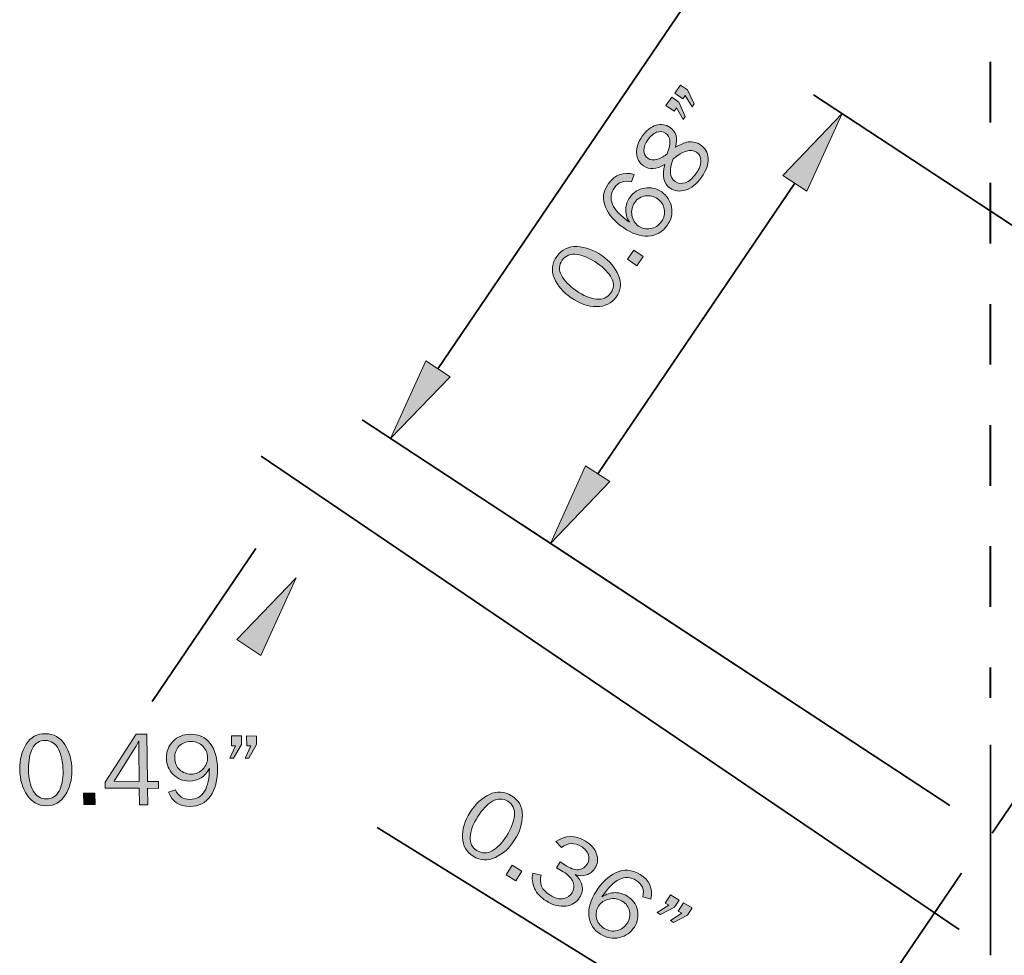
# Model space of a CAD drawing. Extents: x 5 to 797, y -5 to 614.
# Drawn here: x 236 to 329, y 246 to 334 of the extents above; entities that cross this region are included whole.
import ezdxf

# ---------------------------------------------------------------- set-up
doc = ezdxf.new("R2010")
doc.units = 0
doc.header["$MEASUREMENT"] = 0
doc.linetypes.add('AI-Linetype-2', pattern=[11.476, 5.738, -5.738])
doc.layers.add('Layer 1', color=7, linetype='Continuous', lineweight=0)

# ---------------------------------------------------------------- blocks, each defined once
blk = doc.blocks.new('Block_0')
at = {"layer": 'Layer 1', "true_color": 0x000000, "transparency": 33554687}
h = blk.add_hatch(color=18, dxfattribs=at)
h.dxf.hatch_style = 2
edge = h.paths.add_edge_path()
edge.add_spline(control_points=[(298.741, 328.218), (298.741, 328.218), (299.415, 327.755), (299.415, 327.755), (299.415, 327.755), (300.038, 326.421), (300.038, 326.421), (300.038, 326.421), (299.842, 326.145), (299.842, 326.145), (299.842, 326.145), (299.199, 327.237), (299.199, 327.237), (299.199, 327.237), (298.974, 326.921), (298.974, 326.921), (298.974, 326.921), (298.198, 327.455), (298.198, 327.455), (298.198, 327.455), (298.741, 328.218), (298.741, 328.218)], knot_values=[0, 0, 0, 0, 1, 1, 1, 2, 2, 2, 3, 3, 3, 4, 4, 4, 5, 5, 5, 6, 6, 6, 7, 7, 7, 7], degree=3, periodic=0)
edge = h.paths.add_edge_path()
edge.add_spline(control_points=[(297.913, 327.055), (297.913, 327.055), (298.587, 326.592), (298.587, 326.592), (298.587, 326.592), (299.196, 325.239), (299.196, 325.239), (299.196, 325.239), (298.991, 324.95), (298.991, 324.95), (298.991, 324.95), (298.362, 326.062), (298.362, 326.062), (298.362, 326.062), (298.135, 325.742), (298.135, 325.742), (298.135, 325.742), (297.359, 326.277), (297.359, 326.277), (297.359, 326.277), (297.913, 327.055), (297.913, 327.055)], knot_values=[0, 0, 0, 0, 1, 1, 1, 2, 2, 2, 3, 3, 3, 4, 4, 4, 5, 5, 5, 6, 6, 6, 7, 7, 7, 7], degree=3, periodic=0)
h = blk.add_hatch(color=18, dxfattribs=at)
h.dxf.hatch_style = 2
edge = h.paths.add_edge_path()
edge.add_spline(control_points=[(298.05, 321.212), (297.629, 320.165), (297.691, 319.453), (298.238, 319.077), (298.524, 318.88), (298.845, 318.842), (299.2, 318.963), (299.555, 319.083), (299.903, 319.383), (300.243, 319.86), (300.531, 320.264), (300.674, 320.65), (300.673, 321.019), (300.671, 321.387), (300.532, 321.666), (300.257, 321.855), (299.732, 322.217), (298.996, 322.003), (298.05, 321.212)], knot_values=[0, 0, 0, 0, 1, 1, 1, 2, 2, 2, 3, 3, 3, 4, 4, 4, 5, 5, 5, 6, 6, 6, 6], degree=3, periodic=0)
edge.add_line((298.05, 321.212), (298.05, 321.212))
edge = h.paths.add_edge_path()
edge.add_spline(control_points=[(297.482, 321.713), (297.678, 322.242), (297.763, 322.653), (297.736, 322.947), (297.709, 323.24), (297.576, 323.468), (297.339, 323.631), (297.062, 323.821), (296.773, 323.857), (296.474, 323.737), (296.174, 323.616), (295.897, 323.378), (295.641, 323.02), (295.398, 322.678), (295.274, 322.346), (295.271, 322.023), (295.268, 321.7), (295.394, 321.452), (295.65, 321.276), (295.904, 321.102), (296.208, 321.072), (296.566, 321.187), (296.923, 321.303), (297.228, 321.478), (297.482, 321.713)], knot_values=[0, 0, 0, 0, 1, 1, 1, 2, 2, 2, 3, 3, 3, 4, 4, 4, 5, 5, 5, 6, 6, 6, 7, 7, 7, 8, 8, 8, 8], degree=3, periodic=0)
edge.add_line((297.482, 321.713), (297.482, 321.713))
edge = h.paths.add_edge_path()
edge.add_spline(control_points=[(297.243, 320.677), (296.467, 320.211), (295.795, 320.173), (295.229, 320.563), (294.817, 320.846), (294.598, 321.246), (294.571, 321.762), (294.545, 322.279), (294.728, 322.814), (295.121, 323.366), (295.509, 323.911), (295.946, 324.256), (296.428, 324.402), (296.911, 324.549), (297.359, 324.482), (297.77, 324.198), (298.342, 323.805), (298.508, 323.179), (298.266, 322.321), (298.923, 322.696), (299.423, 322.87), (299.767, 322.844), (300.112, 322.818), (300.404, 322.722), (300.648, 322.555), (301.081, 322.256), (301.316, 321.825), (301.35, 321.263), (301.384, 320.7), (301.181, 320.108), (300.74, 319.489), (300.269, 318.827), (299.755, 318.417), (299.199, 318.259), (298.644, 318.101), (298.16, 318.162), (297.751, 318.444), (297.141, 318.864), (296.97, 319.609), (297.243, 320.677)], knot_values=[0, 0, 0, 0, 1, 1, 1, 2, 2, 2, 3, 3, 3, 4, 4, 4, 5, 5, 5, 6, 6, 6, 7, 7, 7, 8, 8, 8, 9, 9, 9, 10, 10, 10, 11, 11, 11, 12, 12, 12, 13, 13, 13, 13], degree=3, periodic=0)
edge.add_line((297.243, 320.677), (297.243, 320.677))
h = blk.add_hatch(color=18, dxfattribs=at)
h.dxf.hatch_style = 2
edge = h.paths.add_edge_path()
edge.add_spline(control_points=[(296.929, 315.271), (297.197, 315.647), (297.289, 316.042), (297.208, 316.456), (297.127, 316.869), (296.908, 317.197), (296.555, 317.441), (296.205, 317.681), (295.823, 317.77), (295.406, 317.707), (294.989, 317.644), (294.657, 317.439), (294.409, 317.091), (294.154, 316.733), (294.063, 316.331), (294.134, 315.883), (294.205, 315.436), (294.417, 315.092), (294.768, 314.85), (295.094, 314.626), (295.468, 314.546), (295.891, 314.611), (296.314, 314.674), (296.661, 314.895), (296.929, 315.271)], knot_values=[0, 0, 0, 0, 1, 1, 1, 2, 2, 2, 3, 3, 3, 4, 4, 4, 5, 5, 5, 6, 6, 6, 7, 7, 7, 8, 8, 8, 8], degree=3, periodic=0)
edge.add_line((296.929, 315.271), (296.929, 315.271))
edge = h.paths.add_edge_path()
edge.add_spline(control_points=[(294.355, 319.748), (294.355, 319.748), (294.095, 319.035), (294.095, 319.035), (293.4, 319.208), (292.86, 319.023), (292.474, 318.481), (291.764, 317.485), (292.241, 316.399), (293.899, 315.222), (293.639, 315.636), (293.524, 316.051), (293.551, 316.465), (293.578, 316.878), (293.707, 317.248), (293.938, 317.572), (294.288, 318.065), (294.759, 318.357), (295.346, 318.45), (295.932, 318.542), (296.471, 318.42), (296.959, 318.084), (297.466, 317.735), (297.779, 317.256), (297.895, 316.649), (298.011, 316.042), (297.872, 315.461), (297.479, 314.91), (297.032, 314.282), (296.435, 313.948), (295.687, 313.907), (294.941, 313.867), (294.153, 314.131), (293.324, 314.702), (292.513, 315.259), (291.948, 315.912), (291.624, 316.657), (291.302, 317.403), (291.403, 318.143), (291.927, 318.88), (292.531, 319.728), (293.341, 320.017), (294.355, 319.748)], knot_values=[0, 0, 0, 0, 1, 1, 1, 2, 2, 2, 3, 3, 3, 4, 4, 4, 5, 5, 5, 6, 6, 6, 7, 7, 7, 8, 8, 8, 9, 9, 9, 10, 10, 10, 11, 11, 11, 12, 12, 12, 13, 13, 13, 14, 14, 14, 14], degree=3, periodic=0)
edge.add_line((294.355, 319.748), (294.355, 319.748))
h = blk.add_hatch(color=18, dxfattribs=at)
h.dxf.hatch_style = 2
edge = h.paths.add_edge_path()
edge.add_spline(control_points=[(292.116, 308.497), (292.435, 308.945), (292.465, 309.42), (292.205, 309.919), (291.946, 310.418), (291.503, 310.884), (290.878, 311.313), (290.195, 311.784), (289.548, 312.065), (288.937, 312.157), (288.326, 312.249), (287.857, 312.064), (287.53, 311.605), (287.215, 311.162), (287.186, 310.69), (287.446, 310.188), (287.706, 309.686), (288.174, 309.204), (288.85, 308.738), (289.551, 308.256), (290.193, 307.984), (290.773, 307.925), (291.355, 307.865), (291.802, 308.056), (292.116, 308.497)], knot_values=[0, 0, 0, 0, 1, 1, 1, 2, 2, 2, 3, 3, 3, 4, 4, 4, 5, 5, 5, 6, 6, 6, 7, 7, 7, 8, 8, 8, 8], degree=3, periodic=0)
edge.add_line((292.116, 308.497), (292.116, 308.497))
edge = h.paths.add_edge_path()
edge.add_spline(control_points=[(292.647, 308.126), (292.212, 307.514), (291.593, 307.211), (290.792, 307.216), (289.992, 307.222), (289.192, 307.501), (288.392, 308.051), (287.606, 308.592), (287.066, 309.223), (286.772, 309.942), (286.477, 310.663), (286.557, 311.341), (287.01, 311.976), (287.482, 312.64), (288.124, 312.949), (288.933, 312.904), (289.742, 312.859), (290.528, 312.575), (291.288, 312.052), (292.033, 311.539), (292.558, 310.915), (292.864, 310.179), (293.171, 309.442), (293.098, 308.759), (292.647, 308.126)], knot_values=[0, 0, 0, 0, 1, 1, 1, 2, 2, 2, 3, 3, 3, 4, 4, 4, 5, 5, 5, 6, 6, 6, 7, 7, 7, 8, 8, 8, 8], degree=3, periodic=0)
edge.add_line((292.647, 308.126), (292.647, 308.126))
h = blk.add_hatch(color=18, dxfattribs=at)
h.dxf.hatch_style = 2
h.paths.add_polyline_path([(294.331, 312.578), (295.218, 311.968), (294.597, 311.096), (293.71, 311.706)])
h = blk.add_hatch(color=18, dxfattribs=at)
h.dxf.hatch_style = 2
edge = h.paths.add_edge_path()
edge.add_spline(control_points=[(238.622, 260.565), (239.172, 260.562), (239.577, 260.81), (239.835, 261.311), (240.094, 261.811), (240.219, 262.441), (240.21, 263.2), (240.201, 264.03), (240.058, 264.721), (239.781, 265.273), (239.504, 265.825), (239.083, 266.102), (238.52, 266.105), (237.976, 266.107), (237.574, 265.858), (237.314, 265.356), (237.054, 264.854), (236.929, 264.193), (236.938, 263.374), (236.948, 262.521), (237.096, 261.839), (237.382, 261.332), (237.667, 260.823), (238.081, 260.567), (238.622, 260.565)], knot_values=[0, 0, 0, 0, 1, 1, 1, 2, 2, 2, 3, 3, 3, 4, 4, 4, 5, 5, 5, 6, 6, 6, 7, 7, 7, 8, 8, 8, 8], degree=3, periodic=0)
edge.add_line((238.622, 260.565), (238.622, 260.565))
edge = h.paths.add_edge_path()
edge.add_spline(control_points=[(238.625, 259.916), (237.873, 259.919), (237.27, 260.25), (236.814, 260.907), (236.358, 261.565), (236.124, 262.379), (236.113, 263.35), (236.102, 264.306), (236.306, 265.111), (236.725, 265.766), (237.144, 266.421), (237.743, 266.748), (238.523, 266.745), (239.337, 266.741), (239.959, 266.395), (240.389, 265.707), (240.819, 265.02), (241.039, 264.214), (241.049, 263.291), (241.06, 262.386), (240.852, 261.597), (240.427, 260.922), (240.002, 260.248), (239.401, 259.912), (238.625, 259.916)], knot_values=[0, 0, 0, 0, 1, 1, 1, 2, 2, 2, 3, 3, 3, 4, 4, 4, 5, 5, 5, 6, 6, 6, 7, 7, 7, 8, 8, 8, 8], degree=3, periodic=0)
edge.add_line((238.625, 259.916), (238.625, 259.916))
h = blk.add_hatch(color=18, dxfattribs=at)
h.dxf.hatch_style = 2
edge = h.paths.add_edge_path()
edge.add_spline(control_points=[(247.429, 262.222), (247.429, 262.222), (247.394, 265.323), (247.394, 265.323), (247.391, 265.546), (247.393, 265.787), (247.4, 266.047), (247.265, 265.795), (247.15, 265.59), (247.053, 265.435), (247.053, 265.435), (245.052, 262.233), (245.052, 262.233), (245.052, 262.233), (247.429, 262.222), (247.429, 262.222)], knot_values=[0, 0, 0, 0, 1, 1, 1, 2, 2, 2, 3, 3, 3, 4, 4, 4, 5, 5, 5, 5], degree=3, periodic=0)
edge = h.paths.add_edge_path()
edge.add_spline(control_points=[(248.237, 260.008), (248.237, 260.008), (247.454, 260.011), (247.454, 260.011), (247.454, 260.011), (247.437, 261.573), (247.437, 261.573), (247.437, 261.573), (244.209, 261.587), (244.209, 261.587), (244.209, 261.587), (244.203, 262.14), (244.203, 262.14), (244.203, 262.14), (247.147, 266.706), (247.147, 266.706), (247.147, 266.706), (248.16, 266.702), (248.16, 266.702), (248.16, 266.702), (248.212, 262.219), (248.212, 262.219), (248.212, 262.219), (249.267, 262.214), (249.267, 262.214), (249.267, 262.214), (249.275, 261.565), (249.275, 261.565), (249.275, 261.565), (248.219, 261.57), (248.219, 261.57), (248.219, 261.57), (248.237, 260.008), (248.237, 260.008)], knot_values=[0, 0, 0, 0, 1, 1, 1, 2, 2, 2, 3, 3, 3, 4, 4, 4, 5, 5, 5, 6, 6, 6, 7, 7, 7, 8, 8, 8, 9, 9, 9, 10, 10, 10, 11, 11, 11, 11], degree=3, periodic=0)
h = blk.add_hatch(color=18, dxfattribs=at)
h.dxf.hatch_style = 2
edge = h.paths.add_edge_path()
edge.add_spline(control_points=[(252.347, 262.918), (252.796, 262.916), (253.171, 263.072), (253.471, 263.387), (253.771, 263.701), (253.919, 264.071), (253.914, 264.494), (253.909, 264.905), (253.761, 265.258), (253.47, 265.555), (253.178, 265.852), (252.797, 266), (252.326, 266.003), (251.849, 266.005), (251.473, 265.855), (251.201, 265.553), (250.927, 265.251), (250.792, 264.881), (250.798, 264.444), (250.803, 263.977), (250.96, 263.605), (251.271, 263.331), (251.581, 263.058), (251.94, 262.919), (252.347, 262.918)], knot_values=[0, 0, 0, 0, 1, 1, 1, 2, 2, 2, 3, 3, 3, 4, 4, 4, 5, 5, 5, 6, 6, 6, 7, 7, 7, 8, 8, 8, 8], degree=3, periodic=0)
edge.add_line((252.347, 262.918), (252.347, 262.918))
edge = h.paths.add_edge_path()
edge.add_spline(control_points=[(250.204, 261.191), (250.204, 261.191), (250.856, 261.429), (250.856, 261.429), (251.133, 260.822), (251.592, 260.518), (252.232, 260.515), (252.852, 260.512), (253.316, 260.772), (253.623, 261.297), (253.931, 261.821), (254.084, 262.533), (254.084, 263.434), (253.666, 262.647), (253.03, 262.257), (252.173, 262.26), (251.569, 262.263), (251.059, 262.472), (250.644, 262.89), (250.228, 263.307), (250.017, 263.821), (250.01, 264.435), (250.003, 265.057), (250.212, 265.588), (250.639, 266.028), (251.065, 266.469), (251.612, 266.689), (252.28, 266.686), (253.098, 266.682), (253.728, 266.39), (254.171, 265.809), (254.614, 265.229), (254.841, 264.431), (254.852, 263.418), (254.865, 262.354), (254.644, 261.493), (254.19, 260.837), (253.736, 260.181), (253.082, 259.853), (252.23, 259.856), (251.234, 259.861), (250.559, 260.307), (250.204, 261.191)], knot_values=[0, 0, 0, 0, 1, 1, 1, 2, 2, 2, 3, 3, 3, 4, 4, 4, 5, 5, 5, 6, 6, 6, 7, 7, 7, 8, 8, 8, 9, 9, 9, 10, 10, 10, 11, 11, 11, 12, 12, 12, 13, 13, 13, 14, 14, 14, 14], degree=3, periodic=0)
edge.add_line((250.204, 261.191), (250.204, 261.191))
h = blk.add_hatch(color=18, dxfattribs=at)
h.dxf.hatch_style = 2
edge = h.paths.add_edge_path()
edge.add_spline(control_points=[(258.549, 266.523), (258.549, 266.523), (258.558, 265.707), (258.558, 265.707), (258.558, 265.707), (257.828, 264.426), (257.828, 264.426), (257.828, 264.426), (257.489, 264.428), (257.489, 264.428), (257.489, 264.428), (258.011, 265.584), (258.011, 265.584), (258.011, 265.584), (257.624, 265.586), (257.624, 265.586), (257.624, 265.586), (257.613, 266.527), (257.613, 266.527), (257.613, 266.527), (258.549, 266.523), (258.549, 266.523)], knot_values=[0, 0, 0, 0, 1, 1, 1, 2, 2, 2, 3, 3, 3, 4, 4, 4, 5, 5, 5, 6, 6, 6, 7, 7, 7, 7], degree=3, periodic=0)
edge = h.paths.add_edge_path()
edge.add_spline(control_points=[(257.122, 266.529), (257.122, 266.529), (257.131, 265.712), (257.131, 265.712), (257.131, 265.712), (256.377, 264.433), (256.377, 264.433), (256.377, 264.433), (256.024, 264.434), (256.024, 264.434), (256.024, 264.434), (256.569, 265.59), (256.569, 265.59), (256.569, 265.59), (256.177, 265.591), (256.177, 265.591), (256.177, 265.591), (256.167, 266.533), (256.167, 266.533), (256.167, 266.533), (257.122, 266.529), (257.122, 266.529)], knot_values=[0, 0, 0, 0, 1, 1, 1, 2, 2, 2, 3, 3, 3, 4, 4, 4, 5, 5, 5, 6, 6, 6, 7, 7, 7, 7], degree=3, periodic=0)
h = blk.add_hatch(color=18, dxfattribs=at)
h.dxf.hatch_style = 2
h.paths.add_polyline_path([(243.231, 261.106), (243.243, 260.03), (242.174, 260.035), (242.162, 261.111)])
h = blk.add_hatch(color=18, dxfattribs=at)
h.dxf.hatch_style = 2
edge = h.paths.add_edge_path()
edge.add_spline(control_points=[(279.451, 255.667), (279.924, 255.378), (280.406, 255.374), (280.899, 255.656), (281.392, 255.938), (281.843, 256.397), (282.246, 257.034), (282.688, 257.73), (282.939, 258.381), (283, 258.986), (283.061, 259.59), (282.849, 260.041), (282.365, 260.337), (281.898, 260.623), (281.417, 260.624), (280.922, 260.342), (280.426, 260.06), (279.96, 259.574), (279.523, 258.886), (279.07, 258.171), (278.829, 257.526), (278.799, 256.953), (278.769, 256.38), (278.986, 255.951), (279.451, 255.667)], knot_values=[0, 0, 0, 0, 1, 1, 1, 2, 2, 2, 3, 3, 3, 4, 4, 4, 5, 5, 5, 6, 6, 6, 7, 7, 7, 8, 8, 8, 8], degree=3, periodic=0)
edge.add_line((279.451, 255.667), (279.451, 255.667))
edge = h.paths.add_edge_path()
edge.add_spline(control_points=[(279.101, 255.125), (278.457, 255.52), (278.115, 256.11), (278.08, 256.896), (278.044, 257.681), (278.283, 258.482), (278.801, 259.298), (279.308, 260.1), (279.922, 260.663), (280.638, 260.991), (281.352, 261.318), (282.046, 261.277), (282.715, 260.868), (283.414, 260.439), (283.763, 259.827), (283.76, 259.03), (283.756, 258.232), (283.509, 257.446), (283.017, 256.672), (282.536, 255.913), (281.93, 255.364), (281.198, 255.023), (280.467, 254.684), (279.768, 254.718), (279.101, 255.125)], knot_values=[0, 0, 0, 0, 1, 1, 1, 2, 2, 2, 3, 3, 3, 4, 4, 4, 5, 5, 5, 6, 6, 6, 7, 7, 7, 8, 8, 8, 8], degree=3, periodic=0)
edge.add_line((279.101, 255.125), (279.101, 255.125))
h = blk.add_hatch(color=18, dxfattribs=at)
h.dxf.hatch_style = 2
edge = h.paths.add_edge_path()
edge.add_spline(control_points=[(286.99, 254.048), (286.99, 254.048), (287.336, 254.592), (287.336, 254.592), (287.336, 254.592), (287.975, 254.2), (287.975, 254.2), (288.443, 253.915), (288.837, 253.805), (289.157, 253.87), (289.478, 253.937), (289.722, 254.106), (289.894, 254.375), (290.083, 254.672), (290.121, 254.976), (290.008, 255.287), (289.893, 255.599), (289.667, 255.858), (289.328, 256.066), (288.7, 256.449), (288.075, 256.416), (287.455, 255.963), (287.455, 255.963), (286.936, 256.527), (286.936, 256.527), (287.832, 257.151), (288.766, 257.165), (289.739, 256.569), (290.286, 256.236), (290.636, 255.821), (290.79, 255.33), (290.945, 254.837), (290.892, 254.39), (290.636, 253.986), (290.439, 253.674), (290.166, 253.463), (289.816, 253.355), (289.468, 253.245), (289.114, 253.258), (288.761, 253.393), (289.083, 253.124), (289.295, 252.791), (289.397, 252.393), (289.5, 251.994), (289.428, 251.603), (289.183, 251.218), (288.892, 250.758), (288.458, 250.487), (287.879, 250.406), (287.301, 250.325), (286.68, 250.487), (286.019, 250.892), (285.495, 251.213), (285.123, 251.61), (284.906, 252.082), (284.688, 252.556), (284.636, 253.038), (284.752, 253.531), (284.752, 253.531), (285.539, 253.347), (285.539, 253.347), (285.314, 252.562), (285.59, 251.933), (286.362, 251.46), (286.865, 251.152), (287.293, 251.037), (287.647, 251.113), (288.001, 251.191), (288.271, 251.376), (288.458, 251.67), (288.659, 251.987), (288.69, 252.325), (288.552, 252.683), (288.412, 253.041), (288.105, 253.365), (287.63, 253.656), (287.63, 253.656), (286.99, 254.048), (286.99, 254.048)], knot_values=[0, 0, 0, 0, 1, 1, 1, 2, 2, 2, 3, 3, 3, 4, 4, 4, 5, 5, 5, 6, 6, 6, 7, 7, 7, 8, 8, 8, 9, 9, 9, 10, 10, 10, 11, 11, 11, 12, 12, 12, 13, 13, 13, 14, 14, 14, 15, 15, 15, 16, 16, 16, 17, 17, 17, 18, 18, 18, 19, 19, 19, 20, 20, 20, 21, 21, 21, 22, 22, 22, 23, 23, 23, 24, 24, 24, 25, 25, 25, 26, 26, 26, 26], degree=3, periodic=0)
h = blk.add_hatch(color=18, dxfattribs=at)
h.dxf.hatch_style = 2
h.paths.add_polyline_path([(283.713, 253.714), (283.14, 252.811), (282.222, 253.372), (282.795, 254.276)])
h = blk.add_hatch(color=18, dxfattribs=at)
h.dxf.hatch_style = 2
edge = h.paths.add_edge_path()
edge.add_spline(control_points=[(291.51, 248.299), (291.906, 248.057), (292.312, 247.987), (292.727, 248.09), (293.143, 248.192), (293.465, 248.424), (293.694, 248.784), (293.919, 249.14), (293.989, 249.52), (293.904, 249.926), (293.817, 250.332), (293.592, 250.647), (293.225, 250.871), (292.849, 251.102), (292.434, 251.17), (291.985, 251.075), (291.533, 250.981), (291.195, 250.755), (290.968, 250.397), (290.758, 250.066), (290.697, 249.694), (290.783, 249.281), (290.871, 248.869), (291.114, 248.542), (291.51, 248.299)], knot_values=[0, 0, 0, 0, 1, 1, 1, 2, 2, 2, 3, 3, 3, 4, 4, 4, 5, 5, 5, 6, 6, 6, 7, 7, 7, 8, 8, 8, 8], degree=3, periodic=0)
edge.add_line((291.51, 248.299), (291.51, 248.299))
edge = h.paths.add_edge_path()
edge.add_spline(control_points=[(295.921, 251.069), (295.921, 251.069), (295.183, 251.285), (295.183, 251.285), (295.322, 251.977), (295.106, 252.496), (294.535, 252.846), (293.485, 253.487), (292.407, 252.963), (291.3, 251.271), (291.707, 251.548), (292.121, 251.684), (292.543, 251.68), (292.965, 251.676), (293.347, 251.569), (293.689, 251.36), (294.207, 251.042), (294.53, 250.598), (294.655, 250.027), (294.78, 249.454), (294.684, 248.92), (294.368, 248.422), (294.04, 247.905), (293.572, 247.573), (292.961, 247.426), (292.35, 247.278), (291.753, 247.384), (291.171, 247.739), (290.511, 248.144), (290.139, 248.712), (290.059, 249.443), (289.978, 250.173), (290.206, 250.961), (290.741, 251.806), (291.265, 252.632), (291.897, 253.224), (292.637, 253.581), (293.377, 253.938), (294.136, 253.879), (294.911, 253.404), (295.805, 252.858), (296.142, 252.079), (295.921, 251.069)], knot_values=[0, 0, 0, 0, 1, 1, 1, 2, 2, 2, 3, 3, 3, 4, 4, 4, 5, 5, 5, 6, 6, 6, 7, 7, 7, 8, 8, 8, 9, 9, 9, 10, 10, 10, 11, 11, 11, 12, 12, 12, 13, 13, 13, 14, 14, 14, 14], degree=3, periodic=0)
edge.add_line((295.921, 251.069), (295.921, 251.069))
h = blk.add_hatch(color=18, dxfattribs=at)
h.dxf.hatch_style = 2
edge = h.paths.add_edge_path()
edge.add_spline(control_points=[(299.834, 250.234), (299.834, 250.234), (299.399, 249.548), (299.399, 249.548), (299.399, 249.548), (298.077, 248.864), (298.077, 248.864), (298.077, 248.864), (297.787, 249.042), (297.787, 249.042), (297.787, 249.042), (298.862, 249.732), (298.862, 249.732), (298.862, 249.732), (298.529, 249.936), (298.529, 249.936), (298.529, 249.936), (299.03, 250.726), (299.03, 250.726), (299.03, 250.726), (299.834, 250.234), (299.834, 250.234)], knot_values=[0, 0, 0, 0, 1, 1, 1, 2, 2, 2, 3, 3, 3, 4, 4, 4, 5, 5, 5, 6, 6, 6, 7, 7, 7, 7], degree=3, periodic=0)
edge = h.paths.add_edge_path()
edge.add_spline(control_points=[(298.609, 250.984), (298.609, 250.984), (298.175, 250.298), (298.175, 250.298), (298.175, 250.298), (296.832, 249.626), (296.832, 249.626), (296.832, 249.626), (296.529, 249.811), (296.529, 249.811), (296.529, 249.811), (297.624, 250.49), (297.624, 250.49), (297.624, 250.49), (297.288, 250.695), (297.288, 250.695), (297.288, 250.695), (297.789, 251.486), (297.789, 251.486), (297.789, 251.486), (298.609, 250.984), (298.609, 250.984)], knot_values=[0, 0, 0, 0, 1, 1, 1, 2, 2, 2, 3, 3, 3, 4, 4, 4, 5, 5, 5, 6, 6, 6, 7, 7, 7, 7], degree=3, periodic=0)
at = {"layer": 'Layer 1', "color": 18, "linetype": 'AI-Linetype-2', "lineweight": 40, "true_color": 0x000000}
blk.add_line((328.125, 278.771), (328.125, 562.786), dxfattribs=at)
at = {"layer": 'Layer 1', "color": 18, "lineweight": 35, "true_color": 0x000000}
for p, q in [((325.166, 248.202), (259, 293.035)), ((258.499, 284.286), (248.666, 269.786)), ((328.125, 265.681), (328.125, 245.744)), ((300.25, 239.119), (270, 257.869))]:
    blk.add_line(p, q, dxfattribs=at)
at = {"layer": 'Layer 1', "color": 18, "lineweight": 40, "true_color": 0x000000}
blk.add_line((328.125, 270.154), (328.125, 273.034), dxfattribs=at)
at = {"layer": 'Layer 1'}
for points in [[(294.331, 312.578), (295.218, 311.968), (294.597, 311.096), (293.71, 311.706)], [(243.231, 261.106), (243.243, 260.03), (242.174, 260.035), (242.162, 261.111)], [(283.713, 253.714), (283.14, 252.811), (282.222, 253.372), (282.795, 254.276)]]:
    blk.add_lwpolyline(points, close=True, dxfattribs=at)
for points, knots in [([(298.741, 328.218), (298.741, 328.218), (299.415, 327.755), (299.415, 327.755), (299.415, 327.755), (300.038, 326.421), (300.038, 326.421), (300.038, 326.421), (299.842, 326.145), (299.842, 326.145), (299.842, 326.145), (299.199, 327.237), (299.199, 327.237), (299.199, 327.237), (298.974, 326.921), (298.974, 326.921), (298.974, 326.921), (298.198, 327.455), (298.198, 327.455), (298.198, 327.455), (298.741, 328.218), (298.741, 328.218)], [0, 0, 0, 0, 1, 1, 1, 2, 2, 2, 3, 3, 3, 4, 4, 4, 5, 5, 5, 6, 6, 6, 7, 7, 7, 7]), ([(297.913, 327.055), (297.913, 327.055), (298.587, 326.592), (298.587, 326.592), (298.587, 326.592), (299.196, 325.239), (299.196, 325.239), (299.196, 325.239), (298.991, 324.95), (298.991, 324.95), (298.991, 324.95), (298.362, 326.062), (298.362, 326.062), (298.362, 326.062), (298.135, 325.742), (298.135, 325.742), (298.135, 325.742), (297.359, 326.277), (297.359, 326.277), (297.359, 326.277), (297.913, 327.055), (297.913, 327.055)], [0, 0, 0, 0, 1, 1, 1, 2, 2, 2, 3, 3, 3, 4, 4, 4, 5, 5, 5, 6, 6, 6, 7, 7, 7, 7]), ([(297.243, 320.677), (296.467, 320.211), (295.795, 320.173), (295.229, 320.563), (294.817, 320.846), (294.598, 321.246), (294.571, 321.762), (294.545, 322.279), (294.728, 322.814), (295.121, 323.366), (295.509, 323.911), (295.946, 324.256), (296.428, 324.402), (296.911, 324.549), (297.359, 324.482), (297.77, 324.198), (298.342, 323.805), (298.508, 323.179), (298.266, 322.321), (298.923, 322.696), (299.423, 322.87), (299.767, 322.844), (300.112, 322.818), (300.404, 322.722), (300.648, 322.555), (301.081, 322.256), (301.316, 321.825), (301.35, 321.263), (301.384, 320.7), (301.181, 320.108), (300.74, 319.489), (300.269, 318.827), (299.755, 318.417), (299.199, 318.259), (298.644, 318.101), (298.16, 318.162), (297.751, 318.444), (297.141, 318.864), (296.97, 319.609), (297.243, 320.677)], [0, 0, 0, 0, 1, 1, 1, 2, 2, 2, 3, 3, 3, 4, 4, 4, 5, 5, 5, 6, 6, 6, 7, 7, 7, 8, 8, 8, 9, 9, 9, 10, 10, 10, 11, 11, 11, 12, 12, 12, 13, 13, 13, 13]), ([(297.482, 321.713), (297.678, 322.242), (297.763, 322.653), (297.736, 322.947), (297.709, 323.24), (297.576, 323.468), (297.339, 323.631), (297.062, 323.821), (296.773, 323.857), (296.474, 323.737), (296.174, 323.616), (295.897, 323.378), (295.641, 323.02), (295.398, 322.678), (295.274, 322.346), (295.271, 322.023), (295.268, 321.7), (295.394, 321.452), (295.65, 321.276), (295.904, 321.102), (296.208, 321.072), (296.566, 321.187), (296.923, 321.303), (297.228, 321.478), (297.482, 321.713)], [0, 0, 0, 0, 1, 1, 1, 2, 2, 2, 3, 3, 3, 4, 4, 4, 5, 5, 5, 6, 6, 6, 7, 7, 7, 8, 8, 8, 8]), ([(298.05, 321.212), (297.629, 320.165), (297.691, 319.453), (298.238, 319.077), (298.524, 318.88), (298.845, 318.842), (299.2, 318.963), (299.555, 319.083), (299.903, 319.383), (300.243, 319.86), (300.531, 320.264), (300.674, 320.65), (300.673, 321.019), (300.671, 321.387), (300.532, 321.666), (300.257, 321.855), (299.732, 322.217), (298.996, 322.003), (298.05, 321.212)], [0, 0, 0, 0, 1, 1, 1, 2, 2, 2, 3, 3, 3, 4, 4, 4, 5, 5, 5, 6, 6, 6, 6]), ([(294.355, 319.748), (294.355, 319.748), (294.095, 319.035), (294.095, 319.035), (293.4, 319.208), (292.86, 319.023), (292.474, 318.481), (291.764, 317.485), (292.241, 316.399), (293.899, 315.222), (293.639, 315.636), (293.524, 316.051), (293.551, 316.465), (293.578, 316.878), (293.707, 317.248), (293.938, 317.572), (294.288, 318.065), (294.759, 318.357), (295.346, 318.45), (295.932, 318.542), (296.471, 318.42), (296.959, 318.084), (297.466, 317.735), (297.779, 317.256), (297.895, 316.649), (298.011, 316.042), (297.872, 315.461), (297.479, 314.91), (297.032, 314.282), (296.435, 313.948), (295.687, 313.907), (294.941, 313.867), (294.153, 314.131), (293.324, 314.702), (292.513, 315.259), (291.948, 315.912), (291.624, 316.657), (291.302, 317.403), (291.403, 318.143), (291.927, 318.88), (292.531, 319.728), (293.341, 320.017), (294.355, 319.748)], [0, 0, 0, 0, 1, 1, 1, 2, 2, 2, 3, 3, 3, 4, 4, 4, 5, 5, 5, 6, 6, 6, 7, 7, 7, 8, 8, 8, 9, 9, 9, 10, 10, 10, 11, 11, 11, 12, 12, 12, 13, 13, 13, 14, 14, 14, 14]), ([(296.929, 315.271), (297.197, 315.647), (297.289, 316.042), (297.208, 316.456), (297.127, 316.869), (296.908, 317.197), (296.555, 317.441), (296.205, 317.681), (295.823, 317.77), (295.406, 317.707), (294.989, 317.644), (294.657, 317.439), (294.409, 317.091), (294.154, 316.733), (294.063, 316.331), (294.134, 315.883), (294.205, 315.436), (294.417, 315.092), (294.768, 314.85), (295.094, 314.626), (295.468, 314.546), (295.891, 314.611), (296.314, 314.674), (296.661, 314.895), (296.929, 315.271)], [0, 0, 0, 0, 1, 1, 1, 2, 2, 2, 3, 3, 3, 4, 4, 4, 5, 5, 5, 6, 6, 6, 7, 7, 7, 8, 8, 8, 8]), ([(292.647, 308.126), (292.212, 307.514), (291.593, 307.211), (290.792, 307.216), (289.992, 307.222), (289.192, 307.501), (288.392, 308.051), (287.606, 308.592), (287.066, 309.223), (286.772, 309.942), (286.477, 310.663), (286.557, 311.341), (287.01, 311.976), (287.482, 312.64), (288.124, 312.949), (288.933, 312.904), (289.742, 312.859), (290.528, 312.575), (291.288, 312.052), (292.033, 311.539), (292.558, 310.915), (292.864, 310.179), (293.171, 309.442), (293.098, 308.759), (292.647, 308.126)], [0, 0, 0, 0, 1, 1, 1, 2, 2, 2, 3, 3, 3, 4, 4, 4, 5, 5, 5, 6, 6, 6, 7, 7, 7, 8, 8, 8, 8]), ([(292.116, 308.497), (292.435, 308.945), (292.465, 309.42), (292.205, 309.919), (291.946, 310.418), (291.503, 310.884), (290.878, 311.313), (290.195, 311.784), (289.548, 312.065), (288.937, 312.157), (288.326, 312.249), (287.857, 312.064), (287.53, 311.605), (287.215, 311.162), (287.186, 310.69), (287.446, 310.188), (287.706, 309.686), (288.174, 309.204), (288.85, 308.738), (289.551, 308.256), (290.193, 307.984), (290.773, 307.925), (291.355, 307.865), (291.802, 308.056), (292.116, 308.497)], [0, 0, 0, 0, 1, 1, 1, 2, 2, 2, 3, 3, 3, 4, 4, 4, 5, 5, 5, 6, 6, 6, 7, 7, 7, 8, 8, 8, 8]), ([(238.625, 259.916), (237.873, 259.919), (237.27, 260.25), (236.814, 260.907), (236.358, 261.565), (236.124, 262.379), (236.113, 263.35), (236.102, 264.306), (236.306, 265.111), (236.725, 265.766), (237.144, 266.421), (237.743, 266.748), (238.523, 266.745), (239.337, 266.741), (239.959, 266.395), (240.389, 265.707), (240.819, 265.02), (241.039, 264.214), (241.049, 263.291), (241.06, 262.386), (240.852, 261.597), (240.427, 260.922), (240.002, 260.248), (239.401, 259.912), (238.625, 259.916)], [0, 0, 0, 0, 1, 1, 1, 2, 2, 2, 3, 3, 3, 4, 4, 4, 5, 5, 5, 6, 6, 6, 7, 7, 7, 8, 8, 8, 8]), ([(238.622, 260.565), (239.172, 260.562), (239.577, 260.81), (239.835, 261.311), (240.094, 261.811), (240.219, 262.441), (240.21, 263.2), (240.201, 264.03), (240.058, 264.721), (239.781, 265.273), (239.504, 265.825), (239.083, 266.102), (238.52, 266.105), (237.976, 266.107), (237.574, 265.858), (237.314, 265.356), (237.054, 264.854), (236.929, 264.193), (236.938, 263.374), (236.948, 262.521), (237.096, 261.839), (237.382, 261.332), (237.667, 260.823), (238.081, 260.567), (238.622, 260.565)], [0, 0, 0, 0, 1, 1, 1, 2, 2, 2, 3, 3, 3, 4, 4, 4, 5, 5, 5, 6, 6, 6, 7, 7, 7, 8, 8, 8, 8]), ([(248.237, 260.008), (248.237, 260.008), (247.454, 260.011), (247.454, 260.011), (247.454, 260.011), (247.437, 261.573), (247.437, 261.573), (247.437, 261.573), (244.209, 261.587), (244.209, 261.587), (244.209, 261.587), (244.203, 262.14), (244.203, 262.14), (244.203, 262.14), (247.147, 266.706), (247.147, 266.706), (247.147, 266.706), (248.16, 266.702), (248.16, 266.702), (248.16, 266.702), (248.212, 262.219), (248.212, 262.219), (248.212, 262.219), (249.267, 262.214), (249.267, 262.214), (249.267, 262.214), (249.275, 261.565), (249.275, 261.565), (249.275, 261.565), (248.219, 261.57), (248.219, 261.57), (248.219, 261.57), (248.237, 260.008), (248.237, 260.008)], [0, 0, 0, 0, 1, 1, 1, 2, 2, 2, 3, 3, 3, 4, 4, 4, 5, 5, 5, 6, 6, 6, 7, 7, 7, 8, 8, 8, 9, 9, 9, 10, 10, 10, 11, 11, 11, 11]), ([(247.429, 262.222), (247.429, 262.222), (247.394, 265.323), (247.394, 265.323), (247.391, 265.546), (247.393, 265.787), (247.4, 266.047), (247.265, 265.795), (247.15, 265.59), (247.053, 265.435), (247.053, 265.435), (245.052, 262.233), (245.052, 262.233), (245.052, 262.233), (247.429, 262.222), (247.429, 262.222)], [0, 0, 0, 0, 1, 1, 1, 2, 2, 2, 3, 3, 3, 4, 4, 4, 5, 5, 5, 5]), ([(250.204, 261.191), (250.204, 261.191), (250.856, 261.429), (250.856, 261.429), (251.133, 260.822), (251.592, 260.518), (252.232, 260.515), (252.852, 260.512), (253.316, 260.772), (253.623, 261.297), (253.931, 261.821), (254.084, 262.533), (254.084, 263.434), (253.666, 262.647), (253.03, 262.257), (252.173, 262.26), (251.569, 262.263), (251.059, 262.472), (250.644, 262.89), (250.228, 263.307), (250.017, 263.821), (250.01, 264.435), (250.003, 265.057), (250.212, 265.588), (250.639, 266.028), (251.065, 266.469), (251.612, 266.689), (252.28, 266.686), (253.098, 266.682), (253.728, 266.39), (254.171, 265.809), (254.614, 265.229), (254.841, 264.431), (254.852, 263.418), (254.865, 262.354), (254.644, 261.493), (254.19, 260.837), (253.736, 260.181), (253.082, 259.853), (252.23, 259.856), (251.234, 259.861), (250.559, 260.307), (250.204, 261.191)], [0, 0, 0, 0, 1, 1, 1, 2, 2, 2, 3, 3, 3, 4, 4, 4, 5, 5, 5, 6, 6, 6, 7, 7, 7, 8, 8, 8, 9, 9, 9, 10, 10, 10, 11, 11, 11, 12, 12, 12, 13, 13, 13, 14, 14, 14, 14]), ([(257.122, 266.529), (257.122, 266.529), (257.131, 265.712), (257.131, 265.712), (257.131, 265.712), (256.377, 264.433), (256.377, 264.433), (256.377, 264.433), (256.024, 264.434), (256.024, 264.434), (256.024, 264.434), (256.569, 265.59), (256.569, 265.59), (256.569, 265.59), (256.177, 265.591), (256.177, 265.591), (256.177, 265.591), (256.167, 266.533), (256.167, 266.533), (256.167, 266.533), (257.122, 266.529), (257.122, 266.529)], [0, 0, 0, 0, 1, 1, 1, 2, 2, 2, 3, 3, 3, 4, 4, 4, 5, 5, 5, 6, 6, 6, 7, 7, 7, 7]), ([(258.549, 266.523), (258.549, 266.523), (258.558, 265.707), (258.558, 265.707), (258.558, 265.707), (257.828, 264.426), (257.828, 264.426), (257.828, 264.426), (257.489, 264.428), (257.489, 264.428), (257.489, 264.428), (258.011, 265.584), (258.011, 265.584), (258.011, 265.584), (257.624, 265.586), (257.624, 265.586), (257.624, 265.586), (257.613, 266.527), (257.613, 266.527), (257.613, 266.527), (258.549, 266.523), (258.549, 266.523)], [0, 0, 0, 0, 1, 1, 1, 2, 2, 2, 3, 3, 3, 4, 4, 4, 5, 5, 5, 6, 6, 6, 7, 7, 7, 7]), ([(252.347, 262.918), (252.796, 262.916), (253.171, 263.072), (253.471, 263.387), (253.771, 263.701), (253.919, 264.071), (253.914, 264.494), (253.909, 264.905), (253.761, 265.258), (253.47, 265.555), (253.178, 265.852), (252.797, 266), (252.326, 266.003), (251.849, 266.005), (251.473, 265.855), (251.201, 265.553), (250.927, 265.251), (250.792, 264.881), (250.798, 264.444), (250.803, 263.977), (250.96, 263.605), (251.271, 263.331), (251.581, 263.058), (251.94, 262.919), (252.347, 262.918)], [0, 0, 0, 0, 1, 1, 1, 2, 2, 2, 3, 3, 3, 4, 4, 4, 5, 5, 5, 6, 6, 6, 7, 7, 7, 8, 8, 8, 8]), ([(279.101, 255.125), (278.457, 255.52), (278.115, 256.11), (278.08, 256.896), (278.044, 257.681), (278.283, 258.482), (278.801, 259.298), (279.308, 260.1), (279.922, 260.663), (280.638, 260.991), (281.352, 261.318), (282.046, 261.277), (282.715, 260.868), (283.414, 260.439), (283.763, 259.827), (283.76, 259.03), (283.756, 258.232), (283.509, 257.446), (283.017, 256.672), (282.536, 255.913), (281.93, 255.364), (281.198, 255.023), (280.467, 254.684), (279.768, 254.718), (279.101, 255.125)], [0, 0, 0, 0, 1, 1, 1, 2, 2, 2, 3, 3, 3, 4, 4, 4, 5, 5, 5, 6, 6, 6, 7, 7, 7, 8, 8, 8, 8]), ([(279.451, 255.667), (279.924, 255.378), (280.406, 255.374), (280.899, 255.656), (281.392, 255.938), (281.843, 256.397), (282.246, 257.034), (282.688, 257.73), (282.939, 258.381), (283, 258.986), (283.061, 259.59), (282.849, 260.041), (282.365, 260.337), (281.898, 260.623), (281.417, 260.624), (280.922, 260.342), (280.426, 260.06), (279.96, 259.574), (279.523, 258.886), (279.07, 258.171), (278.829, 257.526), (278.799, 256.953), (278.769, 256.38), (278.986, 255.951), (279.451, 255.667)], [0, 0, 0, 0, 1, 1, 1, 2, 2, 2, 3, 3, 3, 4, 4, 4, 5, 5, 5, 6, 6, 6, 7, 7, 7, 8, 8, 8, 8]), ([(286.99, 254.048), (286.99, 254.048), (287.336, 254.592), (287.336, 254.592), (287.336, 254.592), (287.975, 254.2), (287.975, 254.2), (288.443, 253.915), (288.837, 253.805), (289.157, 253.87), (289.478, 253.937), (289.722, 254.106), (289.894, 254.375), (290.083, 254.672), (290.121, 254.976), (290.008, 255.287), (289.893, 255.599), (289.667, 255.858), (289.328, 256.066), (288.7, 256.449), (288.075, 256.416), (287.455, 255.963), (287.455, 255.963), (286.936, 256.527), (286.936, 256.527), (287.832, 257.151), (288.766, 257.165), (289.739, 256.569), (290.286, 256.236), (290.636, 255.821), (290.79, 255.33), (290.945, 254.837), (290.892, 254.39), (290.636, 253.986), (290.439, 253.674), (290.166, 253.463), (289.816, 253.355), (289.468, 253.245), (289.114, 253.258), (288.761, 253.393), (289.083, 253.124), (289.295, 252.791), (289.397, 252.393), (289.5, 251.994), (289.428, 251.603), (289.183, 251.218), (288.892, 250.758), (288.458, 250.487), (287.879, 250.406), (287.301, 250.325), (286.68, 250.487), (286.019, 250.892), (285.495, 251.213), (285.123, 251.61), (284.906, 252.082), (284.688, 252.556), (284.636, 253.038), (284.752, 253.531), (284.752, 253.531), (285.539, 253.347), (285.539, 253.347), (285.314, 252.562), (285.59, 251.933), (286.362, 251.46), (286.865, 251.152), (287.293, 251.037), (287.647, 251.113), (288.001, 251.191), (288.271, 251.376), (288.458, 251.67), (288.659, 251.987), (288.69, 252.325), (288.552, 252.683), (288.412, 253.041), (288.105, 253.365), (287.63, 253.656), (287.63, 253.656), (286.99, 254.048), (286.99, 254.048)], [0, 0, 0, 0, 1, 1, 1, 2, 2, 2, 3, 3, 3, 4, 4, 4, 5, 5, 5, 6, 6, 6, 7, 7, 7, 8, 8, 8, 9, 9, 9, 10, 10, 10, 11, 11, 11, 12, 12, 12, 13, 13, 13, 14, 14, 14, 15, 15, 15, 16, 16, 16, 17, 17, 17, 18, 18, 18, 19, 19, 19, 20, 20, 20, 21, 21, 21, 22, 22, 22, 23, 23, 23, 24, 24, 24, 25, 25, 25, 26, 26, 26, 26]), ([(295.921, 251.069), (295.921, 251.069), (295.183, 251.285), (295.183, 251.285), (295.322, 251.977), (295.106, 252.496), (294.535, 252.846), (293.485, 253.487), (292.407, 252.963), (291.3, 251.271), (291.707, 251.548), (292.121, 251.684), (292.543, 251.68), (292.965, 251.676), (293.347, 251.569), (293.689, 251.36), (294.207, 251.042), (294.53, 250.598), (294.655, 250.027), (294.78, 249.454), (294.684, 248.92), (294.368, 248.422), (294.04, 247.905), (293.572, 247.573), (292.961, 247.426), (292.35, 247.278), (291.753, 247.384), (291.171, 247.739), (290.511, 248.144), (290.139, 248.712), (290.059, 249.443), (289.978, 250.173), (290.206, 250.961), (290.741, 251.806), (291.265, 252.632), (291.897, 253.224), (292.637, 253.581), (293.377, 253.938), (294.136, 253.879), (294.911, 253.404), (295.805, 252.858), (296.142, 252.079), (295.921, 251.069)], [0, 0, 0, 0, 1, 1, 1, 2, 2, 2, 3, 3, 3, 4, 4, 4, 5, 5, 5, 6, 6, 6, 7, 7, 7, 8, 8, 8, 9, 9, 9, 10, 10, 10, 11, 11, 11, 12, 12, 12, 13, 13, 13, 14, 14, 14, 14]), ([(291.51, 248.299), (291.906, 248.057), (292.312, 247.987), (292.727, 248.09), (293.143, 248.192), (293.465, 248.424), (293.694, 248.784), (293.919, 249.14), (293.989, 249.52), (293.904, 249.926), (293.817, 250.332), (293.592, 250.647), (293.225, 250.871), (292.849, 251.102), (292.434, 251.17), (291.985, 251.075), (291.533, 250.981), (291.195, 250.755), (290.968, 250.397), (290.758, 250.066), (290.697, 249.694), (290.783, 249.281), (290.871, 248.869), (291.114, 248.542), (291.51, 248.299)], [0, 0, 0, 0, 1, 1, 1, 2, 2, 2, 3, 3, 3, 4, 4, 4, 5, 5, 5, 6, 6, 6, 7, 7, 7, 8, 8, 8, 8]), ([(298.609, 250.984), (298.609, 250.984), (298.175, 250.298), (298.175, 250.298), (298.175, 250.298), (296.832, 249.626), (296.832, 249.626), (296.832, 249.626), (296.529, 249.811), (296.529, 249.811), (296.529, 249.811), (297.624, 250.49), (297.624, 250.49), (297.624, 250.49), (297.288, 250.695), (297.288, 250.695), (297.288, 250.695), (297.789, 251.486), (297.789, 251.486), (297.789, 251.486), (298.609, 250.984), (298.609, 250.984)], [0, 0, 0, 0, 1, 1, 1, 2, 2, 2, 3, 3, 3, 4, 4, 4, 5, 5, 5, 6, 6, 6, 7, 7, 7, 7]), ([(299.834, 250.234), (299.834, 250.234), (299.399, 249.548), (299.399, 249.548), (299.399, 249.548), (298.077, 248.864), (298.077, 248.864), (298.077, 248.864), (297.787, 249.042), (297.787, 249.042), (297.787, 249.042), (298.862, 249.732), (298.862, 249.732), (298.862, 249.732), (298.529, 249.936), (298.529, 249.936), (298.529, 249.936), (299.03, 250.726), (299.03, 250.726), (299.03, 250.726), (299.834, 250.234), (299.834, 250.234)], [0, 0, 0, 0, 1, 1, 1, 2, 2, 2, 3, 3, 3, 4, 4, 4, 5, 5, 5, 6, 6, 6, 7, 7, 7, 7])]:
    blk.add_open_spline(points, degree=3, knots=knots, dxfattribs=at)

msp = doc.modelspace()

# ---------------------------------------------------------------- hatches: boundary and pattern name
at = {"layer": 'Layer 1', "true_color": 0x000000, "transparency": 33554687}
for points in [[(310.729, 318.161), (308.444, 319.66), (314.068, 325.512)], [(276.894, 300.571), (274.607, 302.071), (271.267, 294.72)], [(276.894, 300.571), (274.607, 302.071), (271.267, 294.72)], [(292.038, 290.635), (289.752, 292.135), (286.413, 284.783)], [(258.964, 274.168), (256.678, 275.668), (262.303, 281.52)]]:
    msp.add_hatch(color=18, dxfattribs=at).paths.add_polyline_path(points)

# ---------------------------------------------------------------- linework, layer by layer
at = {"layer": 'Layer 1', "color": 18, "lineweight": 35, "true_color": 0x000000}
msp.add_line((355.93, 298.042), (328.274, 257.314), dxfattribs=at)
at = {"layer": 'Layer 1'}
for points in [[(310.729, 318.161), (308.444, 319.66), (314.068, 325.512)], [(276.894, 300.571), (274.607, 302.071), (271.267, 294.72)], [(276.894, 300.571), (274.607, 302.071), (271.267, 294.72)], [(292.038, 290.635), (289.752, 292.135), (286.413, 284.783)], [(258.964, 274.168), (256.678, 275.668), (262.303, 281.52)]]:
    msp.add_lwpolyline(points, close=True, dxfattribs=at)
at = {"layer": 'Layer 1', "color": 18, "lineweight": 35, "true_color": 0x000000}
for points in [[(411.555, 501.313), (411.555, 501.313), (275.75, 301.321), (275.75, 301.321)], [(351.929, 300.668), (351.929, 300.668), (311.354, 327.292), (311.354, 327.292)], [(309.586, 318.91), (309.586, 318.91), (290.894, 291.384), (290.894, 291.384)], [(324.273, 259.939), (324.273, 259.939), (268.553, 296.501), (268.553, 296.501)], [(324.273, 259.939), (324.273, 259.939), (283.697, 286.564), (283.697, 286.564)], [(325.389, 253.525), (325.389, 253.525), (281.785, 189.356), (281.785, 189.356)]]:
    msp.add_open_spline(points, degree=3, dxfattribs=at)

# ---------------------------------------------------------------- block references
at = {"layer": 'Layer 1'}
msp.add_blockref('Block_0', (0, 0), dxfattribs=at)

doc.saveas('drawing.dxf')
